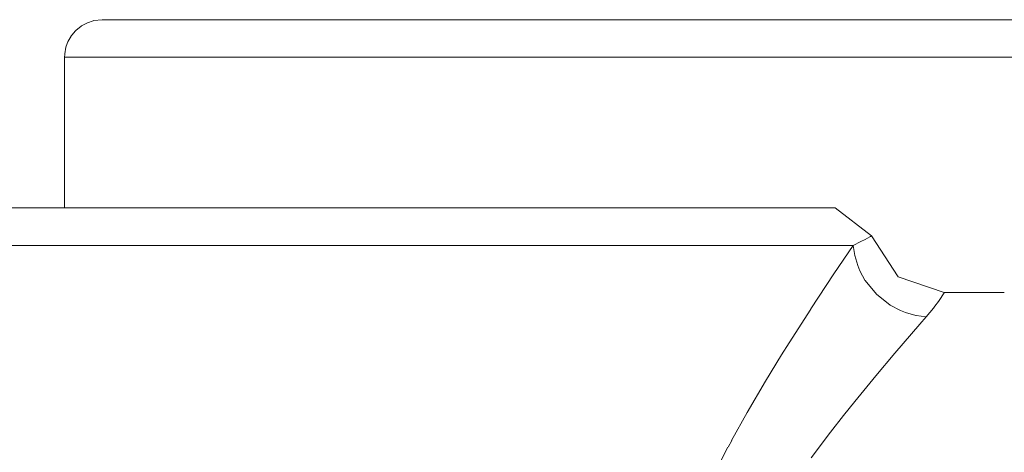
# Model space of a CAD drawing. Units: millimetres. Extents: x -127 to 785, y -713 to 184.
# Drawn here: x 255 to 281, y -546 to -535 of the extents above; entities that cross this region are included whole.
import ezdxf

# ---------------------------------------------------------------- set-up
doc = ezdxf.new("R2010")
doc.units = ezdxf.units.MM
doc.layers.add('PDF_0', color=7, linetype='Continuous')

msp = doc.modelspace()

# ---------------------------------------------------------------- linework, layer by layer
at = {"layer": 'PDF_0', "lineweight": 9}
for points in [[(256.599, -534.785), (256.477, -534.883)], [(256.617, -534.771), (256.599, -534.785)], [(256.757, -534.696), (256.618, -534.771)], [(256.775, -534.686), (256.756, -534.696)], [(256.928, -534.635), (256.775, -534.686)], [(256.945, -534.63), (256.928, -534.635)], [(257.165, -534.605), (256.946, -534.63)], [(270.726, -534.605), (271.751, -534.605), (270.726, -534.605), (269.712, -534.605), (257.165, -534.605)], [(270.725, -534.605), (269.711, -534.605)], [(276.908, -534.605), (275.886, -534.605), (271.75, -534.605)], [(276.908, -534.605), (275.886, -534.605)], [(290.382, -534.63), (290.163, -534.605), (277.918, -534.605)], [(256.346, -535.039), (256.267, -535.172)], [(256.359, -535.017), (256.346, -535.038)], [(256.461, -534.9), (256.359, -535.017)], [(256.477, -534.882), (256.461, -534.9)], [(256.267, -535.171), (256.204, -535.339), (256.172, -535.516)], [(256.172, -535.529), (256.164, -535.605)], [(256.172, -535.516), (256.172, -535.529)], [(256.164, -535.605), (256.164, -539.605)], [(257.081, -539.605), (256.069, -539.605), (243.664, -539.605)], [(257.08, -539.605), (256.068, -539.605)], [(263.263, -539.605), (262.24, -539.605), (258.104, -539.605)], [(263.264, -539.605), (262.241, -539.605)], [(277.632, -540.355), (276.664, -539.605), (264.276, -539.605)], [(277.632, -540.355), (278.343, -541.437)], [(278.343, -541.437), (279.568, -541.855)], [(279.569, -541.855), (281.164, -541.855)]]:
    msp.add_lwpolyline(points, dxfattribs=at)
for points in [[(276.908, -534.605), (277.918, -534.605)], [(257.08, -539.605), (258.104, -539.605)], [(263.264, -539.605), (264.276, -539.605)]]:
    msp.add_lwpolyline(points, close=True, dxfattribs=at)
at = {"layer": 'PDF_0', "lineweight": 5}
for points in [[(290.879, -535.503), (290.682, -535.605), (256.164, -535.605)], [(277.351, -540.503), (277.145, -540.605), (242.664, -540.605)], [(277.35, -540.503), (277.461, -540.445)], [(277.462, -540.446), (277.59, -540.379)], [(277.59, -540.378), (277.603, -540.371)], [(277.603, -540.372), (277.632, -540.355)], [(276.633, -541.36), (277.145, -540.605)], [(277.145, -540.605), (277.184, -540.871)], [(277.184, -540.871), (277.265, -541.142)], [(277.264, -541.142), (277.321, -541.278)], [(277.321, -541.278), (277.467, -541.543)], [(276.014, -542.295), (276.632, -541.359)], [(277.466, -541.542), (277.761, -541.901)], [(279.544, -541.896), (279.569, -541.855)], [(277.762, -541.902), (278.129, -542.192)], [(279.317, -542.224), (279.414, -542.092)], [(279.414, -542.092), (279.431, -542.068)], [(279.431, -542.068), (279.464, -542.02)], [(279.464, -542.02), (279.532, -541.915)], [(279.532, -541.915), (279.543, -541.896)], [(275.441, -543.192), (276.014, -542.296)], [(278.129, -542.192), (278.399, -542.335)], [(278.399, -542.334), (278.537, -542.39)], [(279.085, -542.507), (279.278, -542.275)], [(279.279, -542.275), (279.318, -542.224)], [(278.537, -542.39), (278.814, -542.468)], [(278.815, -542.468), (279.086, -542.507)], [(278.914, -542.703), (279.085, -542.508)], [(278.254, -543.466), (278.914, -542.702)], [(275.24, -543.514), (275.441, -543.192)], [(274.815, -544.212), (275.241, -543.514)], [(277.743, -544.074), (278.254, -543.467)], [(274.326, -545.047), (274.815, -544.212)], [(277.187, -544.754), (277.743, -544.073)], [(276.888, -545.127), (277.186, -544.754)], [(273.911, -545.79), (274.326, -545.048)], [(276.544, -545.569), (276.888, -545.128)], [(273.815, -545.968), (273.912, -545.789)], [(276.028, -546.252), (276.545, -545.568)], [(273.268, -547.023), (273.814, -545.968)]]:
    msp.add_lwpolyline(points, dxfattribs=at)

doc.saveas('drawing.dxf')
